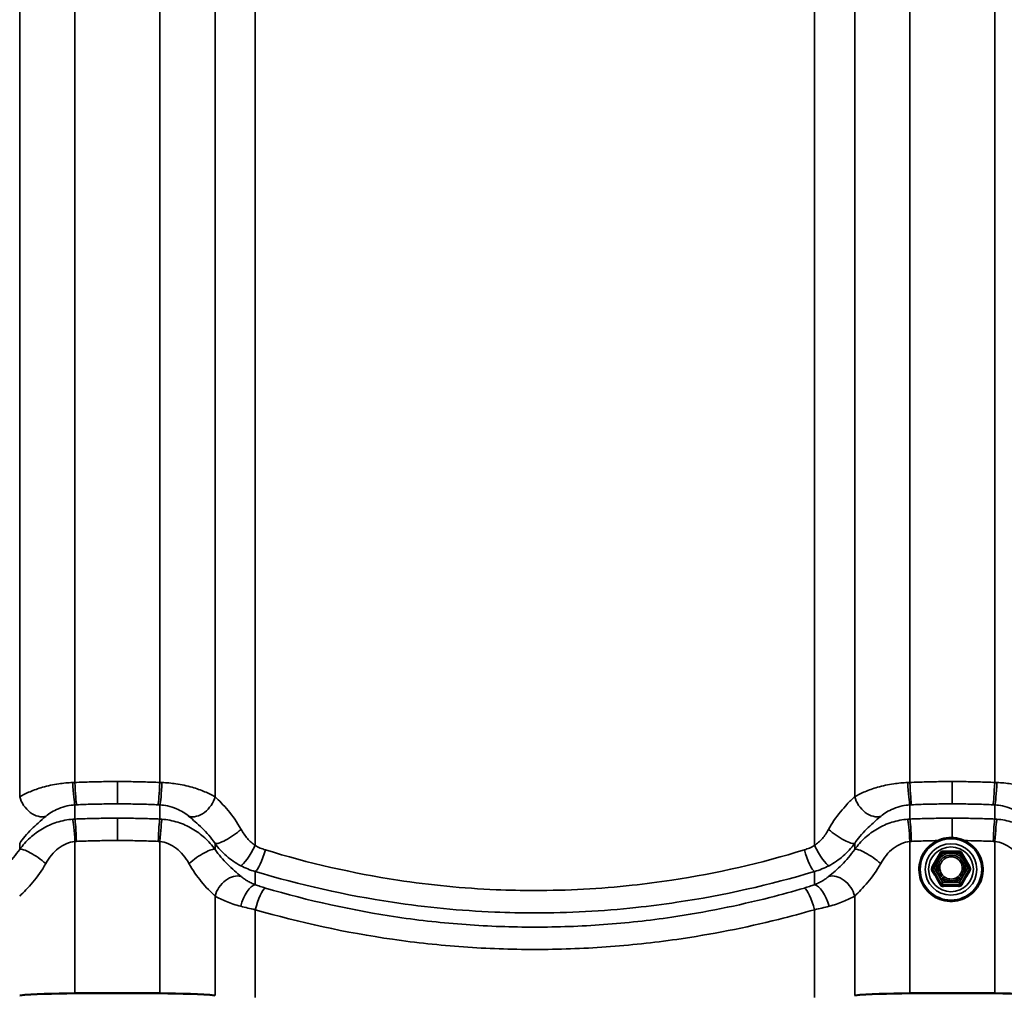
# Model space of a CAD drawing. Units: inches. Extents: x 0.6 to 33.4, y 0.5 to 21.4.
# Drawn here: x 3.9 to 5, y 18.1 to 19.2 of the extents above; entities that cross this region are included whole.
import ezdxf

# ---------------------------------------------------------------- set-up
doc = ezdxf.new("R2010")
doc.units = ezdxf.units.IN
doc.header["$LTSCALE"] = 2
doc.header["$MEASUREMENT"] = 0
doc.layers.add('Visible (ANSI)', color=7, linetype='Continuous', lineweight=50)
doc.layers.add('Visible Narrow (ANSI)', color=7, linetype='Continuous', lineweight=35)

msp = doc.modelspace()

# ---------------------------------------------------------------- linework, layer by layer
at = {"layer": 'Visible (ANSI)', "color": 1, "true_color": 0xff0000}
for p, q in [((4.8903, 18.2816), (4.8991, 18.2969)), ((4.9009, 18.2979), (4.9186, 18.2979)), ((4.9203, 18.2969), (4.9292, 18.2816)), ((4.89, 18.2806), (4.89, 18.2794)), ((4.9294, 18.2806), (4.9294, 18.2794))]:
    msp.add_line(p, q, dxfattribs=at)
for centre, start, end in [((4.9009, 18.2959), 90, 149.9303), ((4.9186, 18.2959), 30.0697, 90), ((4.892, 18.2806), 149.9303, 180), ((4.9274, 18.2806), 0, 30.0697)]:
    msp.add_arc(centre, 0.002, start, end, dxfattribs=at)
at = {"layer": 'Visible (ANSI)', "color": 8, "true_color": 0x808080}
for centre, major_axis, start_param, end_param in [((3.9945, 18.1434), (0.0767, 0), 1.607621, 2.484312), ((4.0361, 18.0589), (1.2072, 0), 1.533971, 1.607621), ((4.0777, 18.1434), (0.0767, 0), 0.657281, 1.533971), ((4.8695, 18.1434), (0.0767, 0), 1.607621, 2.484312), ((4.9111, 18.0589), (1.2072, 0), 1.533971, 1.607621), ((4.9527, 18.1434), (0.0767, 0), 0.657281, 1.533971)]:
    msp.add_ellipse(centre, major_axis=major_axis, ratio=0.074823, start_param=start_param, end_param=end_param, dxfattribs=at)
at = {"layer": 'Visible (ANSI)', "color": 1, "true_color": 0xff0000}
msp.add_open_spline([(4.9264, 18.2502), (4.9233, 18.2484), (4.92, 18.2471), (4.913, 18.2457), (4.9094, 18.2455), (4.9023, 18.2464), (4.8989, 18.2473), (4.8924, 18.2503), (4.8894, 18.2523), (4.8843, 18.2572), (4.8821, 18.2601), (4.8787, 18.2663), (4.8775, 18.2697), (4.8763, 18.2767), (4.8762, 18.2803), (4.8773, 18.2873), (4.8784, 18.2907), (4.8815, 18.2971), (4.8837, 18.3), (4.8887, 18.305), (4.8916, 18.3071), (4.898, 18.3103), (4.9014, 18.3113), (4.9084, 18.3124), (4.912, 18.3123), (4.919, 18.3111), (4.9224, 18.3099), (4.9287, 18.3065), (4.9315, 18.3043), (4.9364, 18.2992), (4.9384, 18.2962), (4.9415, 18.2898), (4.9424, 18.2863), (4.9433, 18.2793), (4.9431, 18.2757), (4.9417, 18.2687), (4.9404, 18.2654), (4.9368, 18.2593), (4.9345, 18.2565), (4.9302, 18.2526), (4.9284, 18.2513), (4.9264, 18.2502)], degree=3, knots=[0, 0, 0, 0, 0.32003, 0.32003, 0.640083, 0.640083, 0.96014, 0.96014, 1.280178, 1.280178, 1.600182, 1.600182, 1.92015, 1.92015, 2.240094, 2.240094, 2.560038, 2.560038, 2.880003, 2.880003, 3.200003, 3.200003, 3.520038, 3.520038, 3.840094, 3.840094, 4.160149, 4.160149, 4.480182, 4.480182, 4.800178, 4.800178, 5.120141, 5.120141, 5.440083, 5.440083, 5.760029, 5.760029, 6.08, 6.08, 6.283185, 6.283185, 6.283185, 6.283185], dxfattribs=at)
at = {"layer": 'Visible Narrow (ANSI)', "color": 8, "true_color": 0x808080}
for p, q in [((3.9917, 20.1756), (3.9917, 18.3702)), ((4.0806, 20.1756), (4.0806, 18.3702)), ((4.8667, 20.1756), (4.8667, 18.3702)), ((4.9556, 20.1756), (4.9556, 18.3702)), ((3.9338, 20.1277), (3.9338, 18.3552)), ((4.1385, 20.1277), (4.1385, 18.3552)), ((4.8088, 20.1277), (4.8088, 18.3552)), ((4.1806, 20.1024), (4.1806, 18.304)), ((4.7667, 20.1024), (4.7667, 18.304)), ((3.9917, 18.3318), (3.9917, 18.3467)), ((4.0806, 18.3318), (4.0806, 18.3467)), ((4.8667, 18.3318), (4.8667, 18.3467)), ((4.9556, 18.3318), (4.9556, 18.3467)), ((3.9338, 18.3), (3.9338, 18.3063)), ((3.9917, 18.1491), (3.9917, 18.3083)), ((4.0806, 18.1491), (4.0806, 18.3083)), ((4.1385, 18.3), (4.1385, 18.3063)), ((4.8088, 18.3), (4.8088, 18.3063)), ((4.8667, 18.1491), (4.8667, 18.3083)), ((4.9556, 18.1491), (4.9556, 18.3083)), ((4.1806, 18.263), (4.1806, 18.2768)), ((4.7667, 18.263), (4.7667, 18.2768)), ((4.1385, 18.1469), (4.1385, 18.2511)), ((4.8088, 18.1469), (4.8088, 18.2511)), ((4.1806, 18.1449), (4.1806, 18.2368)), ((4.7667, 18.1449), (4.7667, 18.2368))]:
    msp.add_line(p, q, dxfattribs=at)
at = {"layer": 'Visible Narrow (ANSI)', "color": 1, "true_color": 0xff0000}
for p, q in [((4.892, 18.2808), (4.9009, 18.296)), ((4.9009, 18.2979), (4.9009, 18.296)), ((4.9009, 18.296), (4.9186, 18.296)), ((4.9186, 18.296), (4.9186, 18.2979)), ((4.9186, 18.296), (4.9274, 18.2808)), ((4.8903, 18.2796), (4.8991, 18.2643)), ((4.8903, 18.2785), (4.8903, 18.2796)), ((4.9009, 18.2655), (4.892, 18.2808)), ((4.9274, 18.2808), (4.9186, 18.2655)), ((4.9203, 18.2643), (4.9292, 18.2796)), ((4.9292, 18.2796), (4.9292, 18.2785)), ((4.8991, 18.2643), (4.8991, 18.2632)), ((4.9186, 18.2655), (4.9009, 18.2655)), ((4.9009, 18.2655), (4.9009, 18.2633)), ((4.9009, 18.2633), (4.9186, 18.2633)), ((4.9009, 18.2622), (4.9009, 18.2633)), ((4.9186, 18.2633), (4.9186, 18.2655)), ((4.9186, 18.2633), (4.9186, 18.2622)), ((4.9203, 18.2632), (4.9203, 18.2643))]:
    msp.add_line(p, q, dxfattribs=at)
at = {"layer": 'Visible Narrow (ANSI)', "color": 8, "true_color": 0x808080}
for centre, major_axis, ratio, start_param, end_param in [((3.9909, 18.3684), (0.0011, -0.0222), 0.063165, 4.634354, 6.077117), ((3.9925, 18.3685), (0.001, -0.0222), 0.033645, 4.636019, 6.077406), ((4.0797, 18.3685), (-0.001, -0.0222), 0.033645, 0.20578, 1.647166), ((4.0814, 18.3684), (-0.0011, -0.0222), 0.063165, 0.206069, 1.648831), ((4.8659, 18.3684), (0.0011, -0.0222), 0.063165, 4.634354, 6.077117), ((4.8675, 18.3685), (0.001, -0.0222), 0.033645, 4.636019, 6.077406), ((4.9547, 18.3685), (-0.001, -0.0222), 0.033645, 0.20578, 1.647166), ((4.9564, 18.3684), (-0.0011, -0.0222), 0.063165, 0.206069, 1.648831), ((3.9514, 18.3542), (0.0134, -0.0177), 0.704321, 4.173437, 6.02114), ((4.1209, 18.3542), (-0.0134, -0.0177), 0.704321, 0.262045, 2.109749), ((4.8264, 18.3542), (0.0134, -0.0177), 0.704321, 4.173437, 6.02114), ((3.9909, 18.3099), (-0.0017, 0.0222), 0.031216, 4.634996, 6.077758), ((3.9925, 18.31), (-0.001, 0.0222), 0.03223, 4.636039, 6.077426), ((4.0797, 18.31), (0.001, 0.0222), 0.03223, 0.20576, 1.647146), ((4.0814, 18.3099), (0.0017, 0.0222), 0.031216, 0.205427, 1.64819), ((4.8659, 18.3099), (-0.0017, 0.0222), 0.031216, 4.634996, 6.077758), ((4.8675, 18.31), (-0.001, 0.0222), 0.03223, 4.636039, 6.077426), ((4.9547, 18.31), (0.001, 0.0222), 0.03223, 0.20576, 1.647146), ((4.9564, 18.3099), (0.0017, 0.0222), 0.031216, 0.205427, 1.64819), ((4.1561, 18.3195), (-0.0181, -0.0129), 0.215659, 0.128206, 1.97591), ((4.7912, 18.3195), (0.0181, -0.0129), 0.215659, 4.307276, 6.154979), ((3.9514, 18.2867), (-0.0181, 0.0129), 0.215659, 4.307276, 6.154979), ((4.1209, 18.2867), (0.0181, 0.0129), 0.215659, 0.128206, 1.97591), ((4.1752, 18.3024), (-0.0106, -0.0195), 0.181313, 0.18761, 1.751758), ((4.186, 18.2979), (-0.0064, -0.0213), 0.204986, 0.203942, 1.708385), ((4.7613, 18.2979), (0.0064, -0.0213), 0.204986, 4.5748, 6.079243), ((4.7721, 18.3024), (0.0106, -0.0195), 0.181313, 4.531427, 6.095576), ((4.8264, 18.2867), (-0.0181, 0.0129), 0.215659, 4.307276, 6.154979), ((4.1561, 18.2521), (0.0134, 0.0177), 0.704321, 0.262045, 2.109749), ((4.7912, 18.2521), (-0.0134, 0.0177), 0.704321, 4.173437, 6.02114), ((4.1752, 18.2419), (0.0074, 0.021), 0.402296, 0.218254, 1.782402), ((4.186, 18.2384), (0.0063, 0.0213), 0.214529, 0.204836, 1.709279), ((4.7613, 18.2384), (-0.0063, 0.0213), 0.214529, 4.573907, 6.078349), ((4.7721, 18.2419), (-0.0074, 0.021), 0.402296, 4.500783, 6.064932)]:
    msp.add_ellipse(centre, major_axis=major_axis, ratio=ratio, start_param=start_param, end_param=end_param, dxfattribs=at)
at = {"layer": 'Visible Narrow (ANSI)', "color": 1, "true_color": 0xff0000}
for centre, major_axis in [((4.9097, 18.279), (-0.0322, 0)), ((4.9097, 18.279), (-0.027, 0)), ((4.9097, 18.2791), (-0.0235, 0)), ((4.9097, 18.2808), (-0.0153, 0))]:
    msp.add_ellipse(centre, major_axis=major_axis, ratio=0.997197, dxfattribs=at)
for centre, major_axis, ratio, start_param, end_param in [((4.8974, 18.2968), (-0.00172, 0.00103), 0.390045, 2.235617, 2.372358), ((4.9009, 18.2959), (-0.00173, 0.001), 0.064799, 4.749888, 6.283185), ((4.9186, 18.2959), (0.00173, 0.001), 0.064799, 0, 1.533297), ((4.922, 18.2968), (-0.00172, -0.00103), 0.390045, 0.769235, 0.905976), ((4.8886, 18.2815), (0.00174, -0.00098), 0.267698, 0.695904, 0.907778), ((4.8886, 18.2775), (0.00172, 0.00103), 0.390045, 5.295928, 6.242545), ((4.892, 18.2806), (-0.002, 0), 0.997197, 0, 0.523599), ((4.892, 18.2806), (-0.00173, 0.001), 0.064799, 4.749888, 6.283185), ((4.892, 18.2806), (-0.00173, -0.001), 0.064799, 4.67489, 6.245686), ((4.8996, 18.2749), (-0.00173, -0.001), 0.064768, 0.423002, 1.533245), ((4.9274, 18.2806), (0.00173, 0.001), 0.064799, 0, 1.533297), ((4.9274, 18.2806), (0.00173, -0.001), 0.064799, 0.037499, 1.608295), ((4.9309, 18.2775), (-0.00172, 0.00103), 0.390045, 0.040641, 0.987257), ((4.9274, 18.2806), (0.002, 0), 0.997197, 5.759587, 6.283185), ((4.9309, 18.2815), (0.00174, 0.00098), 0.267698, 2.233814, 2.445689), ((4.8974, 18.2622), (0.00174, 0.00098), 0.267698, 0.038838, 0.985455), ((4.9009, 18.2653), (-0.00173, -0.001), 0.064799, 4.67489, 6.245686), ((4.9009, 18.2653), (0.002, 0), 0.997197, 3.665191, 4.712389), ((4.9186, 18.2653), (0.00173, -0.001), 0.064799, 0.037499, 1.608295), ((4.9186, 18.2653), (0.002, 0), 0.997197, 4.712389, 5.759587), ((4.922, 18.2622), (-0.00174, 0.00098), 0.267698, 5.29773, 6.244347), ((4.9009, 18.2602), (-0.00005, 0.002), 0.328871, 5.257255, 6.203872), ((4.9186, 18.2602), (0.00005, 0.002), 0.328871, 0.079313, 1.02593)]:
    msp.add_ellipse(centre, major_axis=major_axis, ratio=ratio, start_param=start_param, end_param=end_param, dxfattribs=at)
at = {"layer": 'Visible Narrow (ANSI)', "color": 8, "true_color": 0x808080}
for points, knots in [([(3.9894, 18.3701), (3.9844, 18.3699), (3.9795, 18.3694), (3.9688, 18.3679), (3.963, 18.3666), (3.9577, 18.3651), (3.953, 18.3637), (3.9486, 18.3622), (3.9406, 18.3588), (3.937, 18.357), (3.9338, 18.3552)], [0, 0, 0, 0, 0.241475, 0.241475, 0.547442, 0.547442, 0.547442, 0.821162, 0.821162, 1.094883, 1.094883, 1.094883, 1.094883]), ([(3.9917, 18.3702), (3.9913, 18.3701), (3.9909, 18.3701), (3.9901, 18.3701), (3.9898, 18.3701), (3.9894, 18.3701)], [0, 0, 0, 0, 0.01874553, 0.01874553, 0.03749107, 0.03749107, 0.03749107, 0.03749107]), ([(4.0361, 18.3711), (4.0327, 18.3711), (4.0293, 18.3711), (4.0258, 18.3711), (4.0201, 18.371), (4.0144, 18.3709), (4.003, 18.3706), (3.9974, 18.3704), (3.9917, 18.3702)], [0.5352125, 0.5352125, 0.5352125, 0.5352125, 0.7664288, 0.7664288, 0.7664288, 1.1496432, 1.1496432, 1.5328576, 1.5328576, 1.5328576, 1.5328576]), ([(4.0806, 18.3702), (4.0749, 18.3704), (4.0692, 18.3706), (4.0578, 18.3709), (4.0521, 18.371), (4.0464, 18.3711), (4.043, 18.3711), (4.0396, 18.3711), (4.0361, 18.3711)], [0, 0, 0, 0, 0.3832144, 0.3832144, 0.7664288, 0.7664288, 0.7664288, 0.9976451, 0.9976451, 0.9976451, 0.9976451]), ([(4.0361, 18.3711), (4.0361, 18.3682), (4.0361, 18.3653), (4.0361, 18.3598), (4.0361, 18.3573), (4.0361, 18.3532), (4.0361, 18.3516), (4.0361, 18.3491), (4.0361, 18.3482), (4.0361, 18.3477)], [0, 0, 0, 0, 0.1984474, 0.1984474, 0.3968948, 0.3968948, 0.5651853, 0.5651853, 0.7334757, 0.7334757, 0.7334757, 0.7334757]), ([(4.0829, 18.3701), (4.0825, 18.3701), (4.0821, 18.3701), (4.0813, 18.3701), (4.081, 18.3701), (4.0806, 18.3702)], [0, 0, 0, 0, 0.01874553, 0.01874553, 0.03749107, 0.03749107, 0.03749107, 0.03749107]), ([(4.1385, 18.3552), (4.1353, 18.357), (4.1316, 18.3588), (4.1236, 18.3622), (4.1192, 18.3637), (4.1145, 18.3651), (4.1092, 18.3666), (4.1034, 18.3679), (4.0927, 18.3694), (4.0878, 18.3699), (4.0829, 18.3701)], [0, 0, 0, 0, 0.273721, 0.273721, 0.547442, 0.547442, 0.547442, 0.853408, 0.853408, 1.094883, 1.094883, 1.094883, 1.094883]), ([(4.8644, 18.3701), (4.8594, 18.3699), (4.8545, 18.3694), (4.8438, 18.3679), (4.838, 18.3666), (4.8327, 18.3651), (4.828, 18.3637), (4.8236, 18.3622), (4.8156, 18.3588), (4.812, 18.357), (4.8088, 18.3552)], [0, 0, 0, 0, 0.241475, 0.241475, 0.547442, 0.547442, 0.547442, 0.821162, 0.821162, 1.094883, 1.094883, 1.094883, 1.094883]), ([(4.8667, 18.3702), (4.8663, 18.3701), (4.8659, 18.3701), (4.8651, 18.3701), (4.8648, 18.3701), (4.8644, 18.3701)], [0, 0, 0, 0, 0.01874553, 0.01874553, 0.03749107, 0.03749107, 0.03749107, 0.03749107]), ([(4.9111, 18.3711), (4.9077, 18.3711), (4.9043, 18.3711), (4.9008, 18.3711), (4.8951, 18.371), (4.8894, 18.3709), (4.878, 18.3706), (4.8724, 18.3704), (4.8667, 18.3702)], [0.5352125, 0.5352125, 0.5352125, 0.5352125, 0.7664288, 0.7664288, 0.7664288, 1.1496432, 1.1496432, 1.5328576, 1.5328576, 1.5328576, 1.5328576]), ([(4.9556, 18.3702), (4.9499, 18.3704), (4.9442, 18.3706), (4.9328, 18.3709), (4.9271, 18.371), (4.9214, 18.3711), (4.918, 18.3711), (4.9146, 18.3711), (4.9111, 18.3711)], [0, 0, 0, 0, 0.3832144, 0.3832144, 0.7664288, 0.7664288, 0.7664288, 0.9976451, 0.9976451, 0.9976451, 0.9976451]), ([(4.9111, 18.3711), (4.9111, 18.3682), (4.9111, 18.3653), (4.9111, 18.3598), (4.9111, 18.3573), (4.9111, 18.3532), (4.9111, 18.3516), (4.9111, 18.3491), (4.9111, 18.3482), (4.9111, 18.3477)], [0, 0, 0, 0, 0.1984474, 0.1984474, 0.3968948, 0.3968948, 0.5651853, 0.5651853, 0.7334757, 0.7334757, 0.7334757, 0.7334757]), ([(4.9579, 18.3701), (4.9575, 18.3701), (4.9571, 18.3701), (4.9563, 18.3701), (4.956, 18.3701), (4.9556, 18.3702)], [0, 0, 0, 0, 0.01874553, 0.01874553, 0.03749107, 0.03749107, 0.03749107, 0.03749107]), ([(5.0135, 18.3552), (5.0103, 18.357), (5.0066, 18.3588), (4.9986, 18.3622), (4.9942, 18.3637), (4.9895, 18.3651), (4.9842, 18.3666), (4.9784, 18.3679), (4.9677, 18.3694), (4.9628, 18.3699), (4.9579, 18.3701)], [0, 0, 0, 0, 0.273721, 0.273721, 0.547442, 0.547442, 0.547442, 0.853408, 0.853408, 1.094883, 1.094883, 1.094883, 1.094883]), ([(3.9611, 18.3346), (3.9628, 18.3361), (3.9648, 18.3375), (3.9692, 18.3403), (3.9716, 18.3415), (3.9743, 18.3426), (3.9772, 18.3439), (3.9804, 18.3449), (3.9862, 18.3462), (3.989, 18.3465), (3.9917, 18.3467)], [-1.094883, -1.094883, -1.094883, -1.094883, -0.821162, -0.821162, -0.547442, -0.547442, -0.547442, -0.241475, -0.241475, 0, 0, 0, 0]), ([(3.9917, 18.3467), (3.9919, 18.3467), (3.9922, 18.3467), (3.9927, 18.3467), (3.993, 18.3467), (3.9933, 18.3468)], [-0.03749107, -0.03749107, -0.03749107, -0.03749107, -0.01874553, -0.01874553, 0, 0, 0, 0]), ([(3.9933, 18.3468), (3.9988, 18.347), (4.0042, 18.3472), (4.0152, 18.3475), (4.0207, 18.3476), (4.0262, 18.3476), (4.0295, 18.3477), (4.0328, 18.3477), (4.0361, 18.3477)], [-1.5328576, -1.5328576, -1.5328576, -1.5328576, -1.1496432, -1.1496432, -0.7664288, -0.7664288, -0.7664288, -0.5352125, -0.5352125, -0.5352125, -0.5352125]), ([(4.0361, 18.3477), (4.0394, 18.3477), (4.0427, 18.3477), (4.0461, 18.3476), (4.0515, 18.3476), (4.057, 18.3475), (4.068, 18.3472), (4.0735, 18.347), (4.079, 18.3468)], [-0.9976451, -0.9976451, -0.9976451, -0.9976451, -0.7664288, -0.7664288, -0.7664288, -0.3832144, -0.3832144, 0, 0, 0, 0]), ([(4.079, 18.3468), (4.0792, 18.3467), (4.0795, 18.3467), (4.08, 18.3467), (4.0803, 18.3467), (4.0806, 18.3467)], [-0.03749107, -0.03749107, -0.03749107, -0.03749107, -0.01874553, -0.01874553, 0, 0, 0, 0]), ([(4.0806, 18.3467), (4.0833, 18.3465), (4.086, 18.3462), (4.0919, 18.3449), (4.0951, 18.3439), (4.098, 18.3426), (4.1006, 18.3415), (4.103, 18.3403), (4.1074, 18.3375), (4.1094, 18.3361), (4.1112, 18.3346)], [-1.094883, -1.094883, -1.094883, -1.094883, -0.853408, -0.853408, -0.547442, -0.547442, -0.547442, -0.273721, -0.273721, 0, 0, 0, 0]), ([(4.1657, 18.321), (4.1616, 18.3285), (4.1569, 18.3351), (4.1474, 18.3465), (4.1426, 18.3513), (4.1385, 18.3552)], [0, 0, 0, 0, 0.643176, 0.643176, 1.292728, 1.292728, 1.292728, 1.292728]), ([(4.8088, 18.3552), (4.8063, 18.3528), (4.8035, 18.3502), (4.7962, 18.3423), (4.7915, 18.3367), (4.7851, 18.3273), (4.7833, 18.3242), (4.7815, 18.321)], [0, 0, 0, 0, 0.391118, 0.391118, 1.016908, 1.016908, 1.291974, 1.291974, 1.291974, 1.291974]), ([(4.8361, 18.3346), (4.8378, 18.3361), (4.8398, 18.3375), (4.8442, 18.3403), (4.8466, 18.3415), (4.8493, 18.3426), (4.8522, 18.3439), (4.8554, 18.3449), (4.8612, 18.3462), (4.864, 18.3465), (4.8667, 18.3467)], [-1.094883, -1.094883, -1.094883, -1.094883, -0.821162, -0.821162, -0.547442, -0.547442, -0.547442, -0.241475, -0.241475, 0, 0, 0, 0]), ([(4.8667, 18.3467), (4.8669, 18.3467), (4.8672, 18.3467), (4.8677, 18.3467), (4.868, 18.3467), (4.8683, 18.3468)], [-0.03749107, -0.03749107, -0.03749107, -0.03749107, -0.01874553, -0.01874553, 0, 0, 0, 0]), ([(4.8683, 18.3468), (4.8738, 18.347), (4.8792, 18.3472), (4.8902, 18.3475), (4.8957, 18.3476), (4.9012, 18.3476), (4.9045, 18.3477), (4.9078, 18.3477), (4.9111, 18.3477)], [-1.5328576, -1.5328576, -1.5328576, -1.5328576, -1.1496432, -1.1496432, -0.7664288, -0.7664288, -0.7664288, -0.5352125, -0.5352125, -0.5352125, -0.5352125]), ([(4.9111, 18.3477), (4.9144, 18.3477), (4.9177, 18.3477), (4.9211, 18.3476), (4.9265, 18.3476), (4.932, 18.3475), (4.943, 18.3472), (4.9485, 18.347), (4.954, 18.3468)], [-0.9976451, -0.9976451, -0.9976451, -0.9976451, -0.7664288, -0.7664288, -0.7664288, -0.3832144, -0.3832144, 0, 0, 0, 0]), ([(4.954, 18.3468), (4.9542, 18.3467), (4.9545, 18.3467), (4.955, 18.3467), (4.9553, 18.3467), (4.9556, 18.3467)], [-0.03749107, -0.03749107, -0.03749107, -0.03749107, -0.01874553, -0.01874553, 0, 0, 0, 0]), ([(4.9556, 18.3467), (4.9583, 18.3465), (4.961, 18.3462), (4.9669, 18.3449), (4.9701, 18.3439), (4.973, 18.3426), (4.9756, 18.3415), (4.978, 18.3403), (4.9824, 18.3375), (4.9844, 18.3361), (4.9862, 18.3346)], [-1.094883, -1.094883, -1.094883, -1.094883, -0.853408, -0.853408, -0.547442, -0.547442, -0.547442, -0.273721, -0.273721, 0, 0, 0, 0]), ([(3.9338, 18.3063), (3.9355, 18.3088), (3.9374, 18.3112), (3.9437, 18.3189), (3.9485, 18.3236), (3.9558, 18.3302), (3.9586, 18.3325), (3.9611, 18.3346)], [-1.291974, -1.291974, -1.291974, -1.291974, -1.016908, -1.016908, -0.391118, -0.391118, 0, 0, 0, 0]), ([(3.9894, 18.3316), (3.9838, 18.3312), (3.9782, 18.3301), (3.9675, 18.3268), (3.9624, 18.3245), (3.9577, 18.3217), (3.953, 18.3189), (3.9486, 18.3157), (3.9406, 18.3084), (3.937, 18.3043), (3.9338, 18.3)], [0, 0, 0, 0, 0.273763, 0.273763, 0.547525, 0.547525, 0.547525, 0.821288, 0.821288, 1.09505, 1.09505, 1.09505, 1.09505]), ([(3.9917, 18.3318), (3.9913, 18.3318), (3.9909, 18.3317), (3.9901, 18.3317), (3.9898, 18.3317), (3.9894, 18.3316)], [0, 0, 0, 0, 0.01874553, 0.01874553, 0.03749107, 0.03749107, 0.03749107, 0.03749107]), ([(4.0361, 18.3328), (4.0326, 18.3328), (4.0291, 18.3327), (4.0256, 18.3327), (4.02, 18.3326), (4.0143, 18.3325), (4.003, 18.3322), (3.9973, 18.332), (3.9917, 18.3318)], [0.5274345, 0.5274345, 0.5274345, 0.5274345, 0.7624766, 0.7624766, 0.7624766, 1.1437149, 1.1437149, 1.5249533, 1.5249533, 1.5249533, 1.5249533]), ([(4.0361, 18.3328), (4.0361, 18.3322), (4.0361, 18.331), (4.0361, 18.3278), (4.0361, 18.3257), (4.0361, 18.3212), (4.0361, 18.319), (4.0361, 18.3142), (4.0361, 18.3118), (4.0361, 18.3093)], [0, 0, 0, 0, 0.1984474, 0.1984474, 0.3968948, 0.3968948, 0.5651853, 0.5651853, 0.7334757, 0.7334757, 0.7334757, 0.7334757]), ([(4.0806, 18.3318), (4.0749, 18.332), (4.0693, 18.3322), (4.0579, 18.3325), (4.0523, 18.3326), (4.0466, 18.3327), (4.0431, 18.3327), (4.0396, 18.3328), (4.0361, 18.3328)], [0, 0, 0, 0, 0.3812383, 0.3812383, 0.7624766, 0.7624766, 0.7624766, 0.9975188, 0.9975188, 0.9975188, 0.9975188]), ([(4.0829, 18.3316), (4.0825, 18.3317), (4.0821, 18.3317), (4.0813, 18.3317), (4.081, 18.3318), (4.0806, 18.3318)], [0, 0, 0, 0, 0.01874553, 0.01874553, 0.03749107, 0.03749107, 0.03749107, 0.03749107]), ([(4.1385, 18.3), (4.1353, 18.3043), (4.1317, 18.3084), (4.1237, 18.3157), (4.1193, 18.3189), (4.1145, 18.3217), (4.1098, 18.3245), (4.1047, 18.3268), (4.0941, 18.3301), (4.0885, 18.3312), (4.0829, 18.3316)], [0, 0, 0, 0, 0.273763, 0.273763, 0.547525, 0.547525, 0.547525, 0.821288, 0.821288, 1.09505, 1.09505, 1.09505, 1.09505]), ([(4.1112, 18.3346), (4.1153, 18.3311), (4.1201, 18.327), (4.1296, 18.3176), (4.1343, 18.3122), (4.1385, 18.3063)], [-1.292728, -1.292728, -1.292728, -1.292728, -0.643176, -0.643176, 0, 0, 0, 0]), ([(4.8088, 18.3063), (4.8105, 18.3088), (4.8124, 18.3112), (4.8187, 18.3189), (4.8235, 18.3236), (4.8308, 18.3302), (4.8336, 18.3325), (4.8361, 18.3346)], [-1.291974, -1.291974, -1.291974, -1.291974, -1.016908, -1.016908, -0.391118, -0.391118, 0, 0, 0, 0]), ([(4.8644, 18.3316), (4.8588, 18.3312), (4.8532, 18.3301), (4.8425, 18.3268), (4.8374, 18.3245), (4.8327, 18.3217), (4.828, 18.3189), (4.8236, 18.3157), (4.8156, 18.3084), (4.812, 18.3043), (4.8088, 18.3)], [0, 0, 0, 0, 0.273763, 0.273763, 0.547525, 0.547525, 0.547525, 0.821288, 0.821288, 1.09505, 1.09505, 1.09505, 1.09505]), ([(4.8667, 18.3318), (4.8663, 18.3318), (4.8659, 18.3317), (4.8651, 18.3317), (4.8648, 18.3317), (4.8644, 18.3316)], [0, 0, 0, 0, 0.01874553, 0.01874553, 0.03749107, 0.03749107, 0.03749107, 0.03749107]), ([(4.9111, 18.3328), (4.9076, 18.3328), (4.9041, 18.3327), (4.9006, 18.3327), (4.895, 18.3326), (4.8893, 18.3325), (4.878, 18.3322), (4.8723, 18.332), (4.8667, 18.3318)], [0.5274345, 0.5274345, 0.5274345, 0.5274345, 0.7624766, 0.7624766, 0.7624766, 1.1437149, 1.1437149, 1.5249533, 1.5249533, 1.5249533, 1.5249533]), ([(4.9111, 18.3328), (4.9111, 18.3322), (4.9111, 18.331), (4.9111, 18.3278), (4.9111, 18.3257), (4.9111, 18.3212), (4.9111, 18.319), (4.9111, 18.3152), (4.9111, 18.3137), (4.9111, 18.3122)], [0, 0, 0, 0, 0.1984474, 0.1984474, 0.3968948, 0.3968948, 0.5651853, 0.5651853, 0.668468, 0.668468, 0.668468, 0.668468]), ([(4.9556, 18.3318), (4.9499, 18.332), (4.9443, 18.3322), (4.9329, 18.3325), (4.9273, 18.3326), (4.9216, 18.3327), (4.9181, 18.3327), (4.9146, 18.3328), (4.9111, 18.3328)], [0, 0, 0, 0, 0.3812383, 0.3812383, 0.7624766, 0.7624766, 0.7624766, 0.9975188, 0.9975188, 0.9975188, 0.9975188]), ([(4.9579, 18.3316), (4.9575, 18.3317), (4.9571, 18.3317), (4.9563, 18.3317), (4.956, 18.3318), (4.9556, 18.3318)], [0, 0, 0, 0, 0.01874553, 0.01874553, 0.03749107, 0.03749107, 0.03749107, 0.03749107]), ([(5.0135, 18.3), (5.0103, 18.3043), (5.0067, 18.3084), (4.9987, 18.3157), (4.9943, 18.3189), (4.9895, 18.3217), (4.9848, 18.3245), (4.9797, 18.3268), (4.9691, 18.3301), (4.9635, 18.3312), (4.9579, 18.3316)], [0, 0, 0, 0, 0.273763, 0.273763, 0.547525, 0.547525, 0.547525, 0.821288, 0.821288, 1.09505, 1.09505, 1.09505, 1.09505]), ([(4.1806, 18.304), (4.1791, 18.3051), (4.1777, 18.3062), (4.1749, 18.3087), (4.1736, 18.31), (4.1724, 18.3115), (4.1712, 18.3129), (4.17, 18.3144), (4.1678, 18.3176), (4.1667, 18.3193), (4.1657, 18.321)], [0, 0, 0, 0, 0.1511748, 0.1511748, 0.3023496, 0.3023496, 0.3023496, 0.4535244, 0.4535244, 0.6046992, 0.6046992, 0.6046992, 0.6046992]), ([(4.7815, 18.321), (4.7805, 18.3193), (4.7795, 18.3176), (4.7773, 18.3144), (4.7761, 18.3129), (4.7749, 18.3115), (4.7736, 18.31), (4.7723, 18.3087), (4.7696, 18.3062), (4.7682, 18.3051), (4.7667, 18.304)], [0, 0, 0, 0, 0.1511748, 0.1511748, 0.3023496, 0.3023496, 0.3023496, 0.4535244, 0.4535244, 0.6046992, 0.6046992, 0.6046992, 0.6046992]), ([(3.9611, 18.2852), (3.9628, 18.2884), (3.9648, 18.2913), (3.9692, 18.2966), (3.9716, 18.299), (3.9742, 18.301), (3.9768, 18.3031), (3.9796, 18.3047), (3.9855, 18.3072), (3.9886, 18.308), (3.9917, 18.3083)], [-1.09505, -1.09505, -1.09505, -1.09505, -0.821288, -0.821288, -0.547525, -0.547525, -0.547525, -0.273763, -0.273763, 0, 0, 0, 0]), ([(3.9917, 18.3083), (3.9919, 18.3083), (3.9922, 18.3083), (3.9927, 18.3083), (3.993, 18.3084), (3.9933, 18.3084)], [-0.03749107, -0.03749107, -0.03749107, -0.03749107, -0.01874553, -0.01874553, 0, 0, 0, 0]), ([(3.9933, 18.3084), (3.9987, 18.3086), (4.0042, 18.3088), (4.0151, 18.3091), (4.0206, 18.3092), (4.026, 18.3093), (4.0294, 18.3093), (4.0328, 18.3093), (4.0361, 18.3093)], [-1.5249533, -1.5249533, -1.5249533, -1.5249533, -1.1437149, -1.1437149, -0.7624766, -0.7624766, -0.7624766, -0.5274345, -0.5274345, -0.5274345, -0.5274345]), ([(4.0361, 18.3093), (4.0395, 18.3093), (4.0429, 18.3093), (4.0462, 18.3093), (4.0517, 18.3092), (4.0571, 18.3091), (4.0681, 18.3088), (4.0735, 18.3086), (4.079, 18.3084)], [-0.9975188, -0.9975188, -0.9975188, -0.9975188, -0.7624766, -0.7624766, -0.7624766, -0.3812383, -0.3812383, 0, 0, 0, 0]), ([(4.079, 18.3084), (4.0792, 18.3084), (4.0795, 18.3083), (4.08, 18.3083), (4.0803, 18.3083), (4.0806, 18.3083)], [-0.03749107, -0.03749107, -0.03749107, -0.03749107, -0.01874553, -0.01874553, 0, 0, 0, 0]), ([(4.0806, 18.3083), (4.0837, 18.308), (4.0867, 18.3072), (4.0926, 18.3047), (4.0954, 18.3031), (4.098, 18.301), (4.1006, 18.299), (4.103, 18.2966), (4.1074, 18.2913), (4.1094, 18.2884), (4.1112, 18.2852)], [-1.09505, -1.09505, -1.09505, -1.09505, -0.821288, -0.821288, -0.547525, -0.547525, -0.547525, -0.273763, -0.273763, 0, 0, 0, 0]), ([(4.1385, 18.3063), (4.1402, 18.3039), (4.1421, 18.3015), (4.1461, 18.2971), (4.1483, 18.2951), (4.1505, 18.2931), (4.1528, 18.2911), (4.1551, 18.2893), (4.1601, 18.2859), (4.1627, 18.2843), (4.1654, 18.2829)], [-0.6046992, -0.6046992, -0.6046992, -0.6046992, -0.4535244, -0.4535244, -0.3023496, -0.3023496, -0.3023496, -0.1511748, -0.1511748, 0, 0, 0, 0]), ([(4.7819, 18.2829), (4.7845, 18.2843), (4.7871, 18.2859), (4.7921, 18.2893), (4.7945, 18.2911), (4.7967, 18.2931), (4.799, 18.2951), (4.8011, 18.2971), (4.8051, 18.3015), (4.807, 18.3039), (4.8088, 18.3063)], [-0.6046992, -0.6046992, -0.6046992, -0.6046992, -0.4535244, -0.4535244, -0.3023496, -0.3023496, -0.3023496, -0.1511748, -0.1511748, 0, 0, 0, 0]), ([(4.8361, 18.2852), (4.8378, 18.2884), (4.8398, 18.2913), (4.8442, 18.2966), (4.8466, 18.299), (4.8492, 18.301), (4.8518, 18.3031), (4.8546, 18.3047), (4.8605, 18.3072), (4.8636, 18.308), (4.8667, 18.3083)], [-1.09505, -1.09505, -1.09505, -1.09505, -0.821288, -0.821288, -0.547525, -0.547525, -0.547525, -0.273763, -0.273763, 0, 0, 0, 0]), ([(4.8667, 18.3083), (4.8669, 18.3083), (4.8672, 18.3083), (4.8677, 18.3083), (4.868, 18.3084), (4.8683, 18.3084)], [-0.03749107, -0.03749107, -0.03749107, -0.03749107, -0.01874553, -0.01874553, 0, 0, 0, 0]), ([(4.8683, 18.3084), (4.8737, 18.3086), (4.8792, 18.3088), (4.8884, 18.3091), (4.8922, 18.3092), (4.8959, 18.3092)], [-1.5249533, -1.5249533, -1.5249533, -1.5249533, -1.1437149, -1.1437149, -0.8811413, -0.8811413, -0.8811413, -0.8811413]), ([(4.9234, 18.3093), (4.9282, 18.3092), (4.9329, 18.3091), (4.9431, 18.3088), (4.9485, 18.3086), (4.954, 18.3084)], [-0.7106084, -0.7106084, -0.7106084, -0.7106084, -0.3812383, -0.3812383, 0, 0, 0, 0]), ([(4.954, 18.3084), (4.9542, 18.3084), (4.9545, 18.3083), (4.955, 18.3083), (4.9553, 18.3083), (4.9556, 18.3083)], [-0.03749107, -0.03749107, -0.03749107, -0.03749107, -0.01874553, -0.01874553, 0, 0, 0, 0]), ([(4.9556, 18.3083), (4.9587, 18.308), (4.9617, 18.3072), (4.9676, 18.3047), (4.9704, 18.3031), (4.973, 18.301), (4.9756, 18.299), (4.978, 18.2966), (4.9824, 18.2913), (4.9844, 18.2884), (4.9862, 18.2852)], [-1.09505, -1.09505, -1.09505, -1.09505, -0.821288, -0.821288, -0.547525, -0.547525, -0.547525, -0.273763, -0.273763, 0, 0, 0, 0]), ([(3.9338, 18.3), (3.9297, 18.2941), (3.9249, 18.2886), (3.9155, 18.2792), (3.9107, 18.2751), (3.9065, 18.2716)], [0, 0, 0, 0, 0.643509, 0.643509, 1.292729, 1.292729, 1.292729, 1.292729]), ([(4.1657, 18.2716), (4.1614, 18.2753), (4.1564, 18.2796), (4.1469, 18.2891), (4.1424, 18.2943), (4.1385, 18.3)], [0, 0, 0, 0, 0.677658, 0.677658, 1.292689, 1.292689, 1.292689, 1.292689]), ([(4.1912, 18.2995), (4.1893, 18.3001), (4.1875, 18.3007), (4.184, 18.3022), (4.1823, 18.3031), (4.1806, 18.304)], [0, 0, 0, 0, 0.1362926, 0.1362926, 0.2725851, 0.2725851, 0.2725851, 0.2725851]), ([(4.7561, 18.2995), (4.7111, 18.2857), (4.6644, 18.2749), (4.6033, 18.2656), (4.5895, 18.2639), (4.5419, 18.2587), (4.5077, 18.2569), (4.4735, 18.2569), (4.46, 18.2569), (4.4465, 18.2572), (4.3986, 18.2592), (4.364, 18.2626), (4.2827, 18.275), (4.2362, 18.2857), (4.1912, 18.2995)], [0, 0, 0, 0, 3.355838, 3.355838, 4.327974, 4.327974, 6.711677, 6.711677, 6.711677, 7.650952, 7.650952, 10.067515, 10.067515, 13.423353, 13.423353, 13.423353, 13.423353]), ([(4.7667, 18.304), (4.765, 18.3031), (4.7633, 18.3022), (4.7597, 18.3007), (4.7579, 18.3001), (4.7561, 18.2995)], [0, 0, 0, 0, 0.1362926, 0.1362926, 0.2725851, 0.2725851, 0.2725851, 0.2725851]), ([(4.8088, 18.3), (4.8047, 18.2941), (4.7999, 18.2886), (4.7905, 18.2792), (4.7857, 18.2751), (4.7815, 18.2716)], [0, 0, 0, 0, 0.643509, 0.643509, 1.292729, 1.292729, 1.292729, 1.292729]), ([(3.9338, 18.2511), (3.9379, 18.255), (3.9427, 18.2598), (3.9522, 18.2711), (3.9569, 18.2778), (3.9611, 18.2852)], [-1.292729, -1.292729, -1.292729, -1.292729, -0.643509, -0.643509, 0, 0, 0, 0]), ([(4.1112, 18.2852), (4.1151, 18.2781), (4.1196, 18.2717), (4.1291, 18.2602), (4.1341, 18.2552), (4.1385, 18.2511)], [-1.292689, -1.292689, -1.292689, -1.292689, -0.677658, -0.677658, 0, 0, 0, 0]), ([(4.8088, 18.2511), (4.8129, 18.255), (4.8177, 18.2598), (4.8272, 18.2711), (4.8319, 18.2778), (4.8361, 18.2852)], [-1.292729, -1.292729, -1.292729, -1.292729, -0.643509, -0.643509, 0, 0, 0, 0]), ([(4.1654, 18.2829), (4.1678, 18.2816), (4.1703, 18.2805), (4.1754, 18.2784), (4.1779, 18.2775), (4.1806, 18.2768)], [-0.2725851, -0.2725851, -0.2725851, -0.2725851, -0.1362926, -0.1362926, 0, 0, 0, 0]), ([(4.1806, 18.2768), (4.2273, 18.2628), (4.2755, 18.2519), (4.3599, 18.2393), (4.3957, 18.2358), (4.4455, 18.2337), (4.4595, 18.2335), (4.4735, 18.2335), (4.5089, 18.2334), (4.5445, 18.2353), (4.5939, 18.2406), (4.6082, 18.2424), (4.6715, 18.2518), (4.72, 18.2628), (4.7667, 18.2768)], [-13.423353, -13.423353, -13.423353, -13.423353, -10.067515, -10.067515, -7.650952, -7.650952, -6.711677, -6.711677, -6.711677, -4.327974, -4.327974, -3.355838, -3.355838, 0, 0, 0, 0]), ([(4.7667, 18.2768), (4.7693, 18.2775), (4.7719, 18.2784), (4.777, 18.2805), (4.7795, 18.2816), (4.7819, 18.2829)], [-0.2725851, -0.2725851, -0.2725851, -0.2725851, -0.1362926, -0.1362926, 0, 0, 0, 0]), ([(4.1806, 18.263), (4.1791, 18.2635), (4.1777, 18.2642), (4.1749, 18.2655), (4.1736, 18.2662), (4.1724, 18.2669), (4.1711, 18.2677), (4.17, 18.2685), (4.1678, 18.27), (4.1667, 18.2708), (4.1657, 18.2716)], [0, 0, 0, 0, 0.1511655, 0.1511655, 0.302331, 0.302331, 0.302331, 0.4534964, 0.4534964, 0.6046619, 0.6046619, 0.6046619, 0.6046619]), ([(4.7815, 18.2716), (4.7805, 18.2708), (4.7795, 18.27), (4.7773, 18.2685), (4.7761, 18.2677), (4.7749, 18.2669), (4.7736, 18.2662), (4.7723, 18.2655), (4.7696, 18.2642), (4.7682, 18.2635), (4.7667, 18.263)], [0, 0, 0, 0, 0.1511655, 0.1511655, 0.302331, 0.302331, 0.302331, 0.4534964, 0.4534964, 0.6046619, 0.6046619, 0.6046619, 0.6046619]), ([(4.1912, 18.2595), (4.1893, 18.2601), (4.1875, 18.2606), (4.184, 18.2618), (4.1823, 18.2624), (4.1806, 18.263)], [0, 0, 0, 0, 0.1362926, 0.1362926, 0.2725851, 0.2725851, 0.2725851, 0.2725851]), ([(4.7561, 18.2595), (4.7441, 18.256), (4.732, 18.2527), (4.6861, 18.241), (4.6518, 18.2341), (4.5934, 18.2255), (4.5696, 18.2229), (4.5217, 18.2194), (4.4976, 18.2185), (4.4735, 18.2185), (4.4495, 18.2185), (4.4255, 18.2194), (4.3775, 18.2229), (4.3536, 18.2255), (4.2827, 18.236), (4.2362, 18.2463), (4.1912, 18.2595)], [0, 0, 0, 0, 0.894717, 0.894717, 3.355939, 3.355939, 5.033908, 5.033908, 6.711877, 6.711877, 6.711877, 8.389846, 8.389846, 10.067816, 10.067816, 13.423754, 13.423754, 13.423754, 13.423754]), ([(4.7667, 18.263), (4.765, 18.2624), (4.7633, 18.2618), (4.7597, 18.2606), (4.7579, 18.2601), (4.7561, 18.2595)], [0, 0, 0, 0, 0.1362926, 0.1362926, 0.2725851, 0.2725851, 0.2725851, 0.2725851]), ([(4.1385, 18.2511), (4.1402, 18.2501), (4.1421, 18.2491), (4.1461, 18.2471), (4.1483, 18.2462), (4.1505, 18.2453), (4.1528, 18.2444), (4.1551, 18.2435), (4.1601, 18.2418), (4.1627, 18.2411), (4.1654, 18.2404)], [-0.6046619, -0.6046619, -0.6046619, -0.6046619, -0.4534964, -0.4534964, -0.302331, -0.302331, -0.302331, -0.1511655, -0.1511655, 0, 0, 0, 0]), ([(4.7819, 18.2404), (4.7845, 18.2411), (4.7871, 18.2418), (4.7921, 18.2435), (4.7945, 18.2444), (4.7967, 18.2453), (4.799, 18.2462), (4.8011, 18.2471), (4.8051, 18.2491), (4.807, 18.2501), (4.8088, 18.2511)], [-0.6046619, -0.6046619, -0.6046619, -0.6046619, -0.4534964, -0.4534964, -0.302331, -0.302331, -0.302331, -0.1511655, -0.1511655, 0, 0, 0, 0]), ([(4.1654, 18.2404), (4.1678, 18.2397), (4.1703, 18.2391), (4.1754, 18.2379), (4.1779, 18.2373), (4.1806, 18.2368)], [-0.2725851, -0.2725851, -0.2725851, -0.2725851, -0.1362926, -0.1362926, 0, 0, 0, 0]), ([(4.1806, 18.2368), (4.2273, 18.2233), (4.2755, 18.2128), (4.3491, 18.2022), (4.3739, 18.1996), (4.4237, 18.196), (4.4486, 18.1951), (4.4735, 18.1951), (4.4985, 18.1951), (4.5235, 18.196), (4.5732, 18.1996), (4.5979, 18.2022), (4.6584, 18.2109), (4.6941, 18.2179), (4.7416, 18.2298), (4.7542, 18.2332), (4.7667, 18.2368)], [-13.423754, -13.423754, -13.423754, -13.423754, -10.067816, -10.067816, -8.389846, -8.389846, -6.711877, -6.711877, -6.711877, -5.033908, -5.033908, -3.355939, -3.355939, -0.894717, -0.894717, 0, 0, 0, 0]), ([(4.7667, 18.2368), (4.7693, 18.2373), (4.7719, 18.2379), (4.777, 18.2391), (4.7795, 18.2397), (4.7819, 18.2404)], [-0.2725851, -0.2725851, -0.2725851, -0.2725851, -0.1362926, -0.1362926, 0, 0, 0, 0])]:
    msp.add_open_spline(points, degree=3, knots=knots, dxfattribs=at)
at = {"layer": 'Visible Narrow (ANSI)', "color": 1, "true_color": 0xff0000}
for points, knots in [([(4.8982, 18.2956), (4.8978, 18.2949), (4.8974, 18.2943), (4.8961, 18.2919), (4.8951, 18.2902), (4.8941, 18.2885), (4.8931, 18.2867), (4.8921, 18.285), (4.8907, 18.2826), (4.8902, 18.2819), (4.8898, 18.2812)], [-0.7938908, -0.7938908, -0.7938908, -0.7938908, -0.7345277, -0.7345277, -0.5874835, -0.5874835, -0.5874835, -0.4404393, -0.4404393, -0.3810763, -0.3810763, -0.3810763, -0.3810763]), ([(4.898, 18.2739), (4.8988, 18.2726), (4.8998, 18.2714), (4.9026, 18.269), (4.9046, 18.268), (4.909, 18.267), (4.9114, 18.2671), (4.916, 18.2685), (4.9182, 18.2699), (4.9213, 18.2734), (4.9222, 18.2752), (4.9233, 18.2793), (4.9234, 18.2815), (4.9226, 18.285), (4.9221, 18.2862), (4.9214, 18.2874), (4.921, 18.2882), (4.9205, 18.2889), (4.919, 18.2906), (4.9179, 18.2915), (4.9153, 18.293), (4.9138, 18.2936), (4.9103, 18.2942), (4.9085, 18.2942), (4.9047, 18.2933), (4.9029, 18.2924), (4.8996, 18.2898), (4.8983, 18.2881), (4.8965, 18.284), (4.8961, 18.2816), (4.8965, 18.2774), (4.8971, 18.2756), (4.898, 18.2739)], [-0.835644, -0.835644, -0.835644, -0.835644, -0.744143, -0.744143, -0.617516, -0.617516, -0.479983, -0.479983, -0.33061, -0.33061, -0.208729, -0.208729, -0.08028, -0.08028, 0, 0, 0, 0.051778, 0.051778, 0.134623, 0.134623, 0.230604, 0.230604, 0.33967, 0.33967, 0.458067, 0.458067, 0.584354, 0.584354, 0.722879, 0.722879, 0.835644, 0.835644, 0.835644, 0.835644]), ([(4.899, 18.2966), (4.8988, 18.2964), (4.8986, 18.2963), (4.8984, 18.2959), (4.8983, 18.2958), (4.8982, 18.2956)], [-0.03162387, -0.03162387, -0.03162387, -0.03162387, -0.01600057, -0.01600057, 0, 0, 0, 0]), ([(4.9213, 18.2956), (4.9212, 18.2958), (4.921, 18.2961), (4.9207, 18.2964), (4.9206, 18.2965), (4.9205, 18.2966)], [-0.09723197, -0.09723197, -0.09723197, -0.09723197, -0.07488268, -0.07488268, -0.06546572, -0.06546572, -0.06546572, -0.06546572]), ([(4.9296, 18.2812), (4.9292, 18.2819), (4.9288, 18.2826), (4.9274, 18.285), (4.9264, 18.2867), (4.9254, 18.2885), (4.9244, 18.2902), (4.9234, 18.2919), (4.9221, 18.2943), (4.9217, 18.2949), (4.9213, 18.2956)], [-0.7934317, -0.7934317, -0.7934317, -0.7934317, -0.7340795, -0.7340795, -0.5870353, -0.5870353, -0.5870353, -0.4399912, -0.4399912, -0.380639, -0.380639, -0.380639, -0.380639]), ([(4.8996, 18.2747), (4.8988, 18.2762), (4.8983, 18.2778), (4.8979, 18.2814), (4.8982, 18.2835), (4.8998, 18.287), (4.901, 18.2885), (4.9038, 18.2908), (4.9054, 18.2916), (4.9086, 18.2923), (4.9103, 18.2924), (4.9132, 18.2918), (4.9146, 18.2913), (4.9168, 18.29), (4.9177, 18.2892), (4.919, 18.2877), (4.9195, 18.2871), (4.9199, 18.2864), (4.9205, 18.2854), (4.9209, 18.2843), (4.9216, 18.2813), (4.9215, 18.2794), (4.9206, 18.2759), (4.9197, 18.2742), (4.9171, 18.2713), (4.9152, 18.27), (4.9112, 18.2688), (4.9091, 18.2688), (4.9053, 18.2696), (4.9036, 18.2705), (4.9012, 18.2725), (4.9003, 18.2736), (4.8996, 18.2747)], [-0.835644, -0.835644, -0.835644, -0.835644, -0.722879, -0.722879, -0.584354, -0.584354, -0.458067, -0.458067, -0.33967, -0.33967, -0.230604, -0.230604, -0.134623, -0.134623, -0.051778, -0.051778, 0, 0, 0, 0.08028, 0.08028, 0.208729, 0.208729, 0.33061, 0.33061, 0.479983, 0.479983, 0.617516, 0.617516, 0.744143, 0.744143, 0.835644, 0.835644, 0.835644, 0.835644]), ([(4.8898, 18.2812), (4.8897, 18.281), (4.8896, 18.2807), (4.8893, 18.28), (4.8893, 18.2795), (4.8894, 18.2787), (4.8894, 18.2784), (4.8896, 18.2778), (4.8897, 18.2777), (4.8898, 18.2775)], [-0.09723197, -0.09723197, -0.09723197, -0.09723197, -0.07488268, -0.07488268, -0.04160149, -0.04160149, -0.01600057, -0.01600057, 0, 0, 0, 0]), ([(4.8898, 18.2775), (4.8902, 18.2768), (4.8907, 18.2762), (4.8921, 18.2739), (4.8931, 18.2722), (4.8941, 18.2705), (4.8951, 18.2688), (4.8961, 18.267), (4.8974, 18.2645), (4.8978, 18.2638), (4.8982, 18.2631)], [-0.7934317, -0.7934317, -0.7934317, -0.7934317, -0.7340795, -0.7340795, -0.5870353, -0.5870353, -0.5870353, -0.4399912, -0.4399912, -0.380639, -0.380639, -0.380639, -0.380639]), ([(4.8903, 18.2785), (4.8902, 18.2786), (4.8902, 18.2787), (4.8901, 18.2789), (4.89, 18.2791), (4.89, 18.2793), (4.89, 18.2794), (4.89, 18.2794)], [0, 0, 0, 0, 0.01600057, 0.01600057, 0.04160149, 0.04160149, 0.04853052, 0.04853052, 0.04853052, 0.04853052]), ([(4.8991, 18.2632), (4.8987, 18.2639), (4.8983, 18.2646), (4.8969, 18.2672), (4.8958, 18.2691), (4.8947, 18.271), (4.8936, 18.2728), (4.8926, 18.2746), (4.8911, 18.2771), (4.8907, 18.2778), (4.8903, 18.2785)], [0.380639, 0.380639, 0.380639, 0.380639, 0.4399912, 0.4399912, 0.5870353, 0.5870353, 0.5870353, 0.7340795, 0.7340795, 0.7934317, 0.7934317, 0.7934317, 0.7934317]), ([(4.9292, 18.2785), (4.9288, 18.2778), (4.9283, 18.2771), (4.9269, 18.2746), (4.9258, 18.2728), (4.9247, 18.271), (4.9237, 18.2691), (4.9226, 18.2672), (4.9211, 18.2646), (4.9207, 18.2639), (4.9203, 18.2632)], [0.3810763, 0.3810763, 0.3810763, 0.3810763, 0.4404393, 0.4404393, 0.5874835, 0.5874835, 0.5874835, 0.7345277, 0.7345277, 0.7938908, 0.7938908, 0.7938908, 0.7938908]), ([(4.9213, 18.2631), (4.9217, 18.2638), (4.9221, 18.2645), (4.9234, 18.267), (4.9244, 18.2688), (4.9254, 18.2705), (4.9264, 18.2722), (4.9274, 18.2739), (4.9288, 18.2762), (4.9292, 18.2768), (4.9296, 18.2775)], [-0.7938908, -0.7938908, -0.7938908, -0.7938908, -0.7345277, -0.7345277, -0.5874835, -0.5874835, -0.5874835, -0.4404393, -0.4404393, -0.3810763, -0.3810763, -0.3810763, -0.3810763]), ([(4.9294, 18.2794), (4.9294, 18.2793), (4.9294, 18.2791), (4.9293, 18.2787), (4.9292, 18.2786), (4.9292, 18.2785)], [0.04853052, 0.04853052, 0.04853052, 0.04853052, 0.07488268, 0.07488268, 0.09723197, 0.09723197, 0.09723197, 0.09723197]), ([(4.9296, 18.2775), (4.9298, 18.2777), (4.9299, 18.278), (4.9301, 18.2787), (4.9302, 18.2792), (4.9301, 18.28), (4.93, 18.2803), (4.9298, 18.2808), (4.9297, 18.281), (4.9296, 18.2812)], [-0.09723197, -0.09723197, -0.09723197, -0.09723197, -0.07488268, -0.07488268, -0.04160149, -0.04160149, -0.01600057, -0.01600057, 0, 0, 0, 0]), ([(4.8982, 18.2631), (4.8983, 18.2629), (4.8985, 18.2626), (4.899, 18.262), (4.8994, 18.2618), (4.9001, 18.2614), (4.9004, 18.2613), (4.901, 18.2612), (4.9012, 18.2612), (4.9014, 18.2612)], [-0.09723197, -0.09723197, -0.09723197, -0.09723197, -0.07488268, -0.07488268, -0.04160149, -0.04160149, -0.01600057, -0.01600057, 0, 0, 0, 0]), ([(4.9009, 18.2622), (4.9008, 18.2622), (4.9007, 18.2622), (4.9004, 18.2622), (4.9002, 18.2623), (4.8998, 18.2625), (4.8996, 18.2626), (4.8993, 18.2629), (4.8992, 18.263), (4.8991, 18.2632)], [0, 0, 0, 0, 0.01600057, 0.01600057, 0.04160149, 0.04160149, 0.07488268, 0.07488268, 0.09723197, 0.09723197, 0.09723197, 0.09723197]), ([(4.9181, 18.2612), (4.9183, 18.2612), (4.9186, 18.2612), (4.9194, 18.2614), (4.9198, 18.2616), (4.9205, 18.2621), (4.9207, 18.2623), (4.9211, 18.2627), (4.9212, 18.2629), (4.9213, 18.2631)], [-0.09723197, -0.09723197, -0.09723197, -0.09723197, -0.07488268, -0.07488268, -0.04160149, -0.04160149, -0.01600057, -0.01600057, 0, 0, 0, 0]), ([(4.9203, 18.2632), (4.9203, 18.2631), (4.9202, 18.263), (4.92, 18.2627), (4.9199, 18.2626), (4.9195, 18.2624), (4.9193, 18.2623), (4.9189, 18.2622), (4.9187, 18.2622), (4.9186, 18.2622)], [0, 0, 0, 0, 0.01600057, 0.01600057, 0.04160149, 0.04160149, 0.07488268, 0.07488268, 0.09723197, 0.09723197, 0.09723197, 0.09723197]), ([(4.9186, 18.2622), (4.9178, 18.2622), (4.9169, 18.2622), (4.914, 18.2623), (4.9119, 18.2623), (4.9097, 18.2623), (4.9076, 18.2623), (4.9054, 18.2623), (4.9025, 18.2622), (4.9017, 18.2622), (4.9009, 18.2622)], [0.3810763, 0.3810763, 0.3810763, 0.3810763, 0.4404393, 0.4404393, 0.5874835, 0.5874835, 0.5874835, 0.7345277, 0.7345277, 0.7938908, 0.7938908, 0.7938908, 0.7938908]), ([(4.9014, 18.2612), (4.9022, 18.2613), (4.903, 18.2613), (4.9057, 18.2614), (4.9077, 18.2615), (4.9097, 18.2615), (4.9117, 18.2615), (4.9137, 18.2614), (4.9165, 18.2613), (4.9173, 18.2613), (4.9181, 18.2612)], [-0.7938908, -0.7938908, -0.7938908, -0.7938908, -0.7345277, -0.7345277, -0.5874835, -0.5874835, -0.5874835, -0.4404393, -0.4404393, -0.3810763, -0.3810763, -0.3810763, -0.3810763])]:
    msp.add_open_spline(points, degree=3, knots=knots, dxfattribs=at)

doc.saveas('drawing.dxf')
